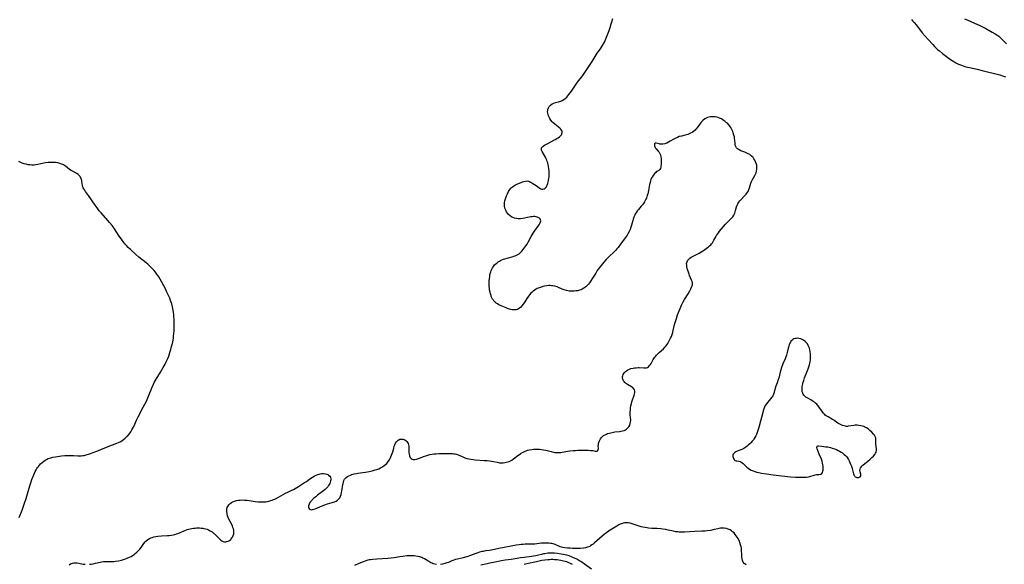
# Model space of a CAD drawing. Units: inches. Extents: x 2088109 to 2093552, y 164557 to 170002.
# Drawn here: x 2090072 to 2090442, y 166634 to 166838 of the extents above; entities that cross this region are included whole.
import ezdxf

# ---------------------------------------------------------------- set-up
doc = ezdxf.new("R2010")
doc.units = ezdxf.units.IN
doc.header["$MEASUREMENT"] = 0
doc.layers.add('c_11_T15S_R19E', color=243, linetype='Continuous')

msp = doc.modelspace()

# ---------------------------------------------------------------- linework, layer by layer
at = {"layer": 'c_11_T15S_R19E'}
for points in [[(2090098.03, 166634.07, 964), (2090098.74, 166634.15, 964), (2090099.45, 166634.27, 964), (2090100.27, 166634.45, 964), (2090102.09, 166634.9, 964), (2090102.72, 166635.03, 964), (2090103.34, 166635.12, 964), (2090103.97, 166635.14, 964), (2090105.7, 166635.11, 964), (2090106.56, 166635.13, 964), (2090107.24, 166635.18, 964), (2090107.85, 166635.25, 964), (2090108.94, 166635.42, 964), (2090110.13, 166635.68, 964), (2090110.82, 166635.87, 964), (2090111.63, 166636.13, 964), (2090112.28, 166636.37, 964), (2090113.08, 166636.72, 964), (2090113.66, 166637.04, 964), (2090114.23, 166637.38, 964), (2090114.83, 166637.79, 964), (2090115.19, 166638.07, 964), (2090115.79, 166638.57, 964), (2090116.35, 166639.1, 964), (2090116.96, 166639.75, 964), (2090117.51, 166640.44, 964), (2090118.51, 166641.9, 964), (2090118.97, 166642.48, 964), (2090119.26, 166642.79, 964), (2090119.95, 166643.36, 964), (2090120.62, 166643.76, 964), (2090121.13, 166643.99, 964), (2090121.66, 166644.18, 964), (2090122.29, 166644.35, 964), (2090122.93, 166644.49, 964), (2090123.75, 166644.61, 964), (2090125.12, 166644.73, 964), (2090127.32, 166644.86, 964), (2090127.99, 166644.92, 964), (2090128.92, 166645.03, 964), (2090129.54, 166645.15, 964), (2090130.16, 166645.29, 964), (2090130.72, 166645.47, 964), (2090131.27, 166645.67, 964), (2090133.6, 166646.68, 964), (2090134.71, 166647.08, 964), (2090135.21, 166647.23, 964), (2090135.88, 166647.4, 964), (2090136.56, 166647.54, 964), (2090137.17, 166647.63, 964), (2090137.79, 166647.68, 964), (2090138.27, 166647.71, 964), (2090138.86, 166647.72, 964), (2090139.44, 166647.7, 964), (2090140.04, 166647.66, 964), (2090140.62, 166647.59, 964), (2090141.07, 166647.52, 964), (2090141.65, 166647.38, 964), (2090142.22, 166647.21, 964), (2090142.81, 166646.98, 964), (2090143.36, 166646.69, 964), (2090144.08, 166646.23, 964), (2090144.74, 166645.69, 964), (2090144.97, 166645.47, 964), (2090146.37, 166644.09, 964), (2090147.02, 166643.48, 964), (2090147.41, 166643.16, 964), (2090147.82, 166642.89, 964), (2090148.28, 166642.68, 964), (2090148.76, 166642.57, 964), (2090149.23, 166642.57, 964), (2090149.7, 166642.66, 964), (2090150.17, 166642.82, 964), (2090150.61, 166643.06, 964), (2090151.09, 166643.42, 964), (2090151.32, 166643.64, 964), (2090151.56, 166643.95, 964), (2090151.77, 166644.27, 964), (2090152.06, 166644.9, 964), (2090152.22, 166645.48, 964), (2090152.28, 166646.08, 964), (2090152.24, 166646.71, 964), (2090152.11, 166647.35, 964), (2090151.94, 166647.9, 964), (2090151.74, 166648.4, 964), (2090151.35, 166649.24, 964), (2090150.44, 166651.02, 964), (2090150.16, 166651.66, 964), (2090149.92, 166652.31, 964), (2090149.74, 166652.99, 964), (2090149.62, 166653.85, 964), (2090149.67, 166654.81, 964), (2090149.82, 166655.38, 964), (2090150.01, 166655.79, 964), (2090150.38, 166656.36, 964), (2090150.86, 166656.87, 964), (2090151.42, 166657.29, 964), (2090151.9, 166657.56, 964), (2090152.56, 166657.82, 964), (2090153.26, 166658.01, 964), (2090154, 166658.14, 964), (2090154.7, 166658.2, 964), (2090155.49, 166658.21, 964), (2090156.3, 166658.18, 964), (2090157.24, 166658.09, 964), (2090160.35, 166657.64, 964), (2090161.31, 166657.55, 964), (2090162.47, 166657.49, 964), (2090163.33, 166657.5, 964), (2090164.31, 166657.57, 964), (2090164.86, 166657.65, 964), (2090165.41, 166657.76, 964), (2090166.17, 166657.96, 964), (2090166.69, 166658.14, 964), (2090167.22, 166658.36, 964), (2090167.91, 166658.68, 964), (2090169.03, 166659.25, 964), (2090171.74, 166660.76, 964), (2090172.51, 166661.15, 964), (2090173.8, 166661.77, 964), (2090174.63, 166662.19, 964), (2090176.54, 166663.33, 964), (2090178.79, 166664.73, 964), (2090179.51, 166665.2, 964), (2090180.22, 166665.68, 964), (2090181.24, 166666.43, 964), (2090181.76, 166666.78, 964), (2090182.01, 166666.94, 964), (2090182.6, 166667.27, 964), (2090183.2, 166667.56, 964), (2090183.81, 166667.8, 964), (2090184.28, 166667.94, 964), (2090184.75, 166668.05, 964), (2090185.36, 166668.13, 964), (2090185.96, 166668.14, 964), (2090186.64, 166668.07, 964), (2090187.16, 166667.93, 964), (2090187.54, 166667.78, 964), (2090187.88, 166667.58, 964), (2090188.29, 166667.19, 964), (2090188.57, 166666.72, 964), (2090188.69, 166666.08, 964), (2090188.69, 166665.72, 964), (2090188.64, 166665.36, 964), (2090188.51, 166664.9, 964), (2090188.34, 166664.44, 964), (2090188.13, 166664.03, 964), (2090187.88, 166663.62, 964), (2090187.53, 166663.16, 964), (2090187.13, 166662.71, 964), (2090186.58, 166662.19, 964), (2090186.07, 166661.77, 964), (2090183.73, 166660.02, 964), (2090183.01, 166659.45, 964), (2090182.33, 166658.87, 964), (2090181.75, 166658.31, 964), (2090181.51, 166658.05, 964), (2090181.27, 166657.77, 964), (2090180.87, 166657.21, 964), (2090180.52, 166656.59, 964), (2090180.32, 166656.02, 964), (2090180.28, 166655.52, 964), (2090180.43, 166655.1, 964), (2090180.73, 166654.78, 964), (2090181.05, 166654.63, 964), (2090181.44, 166654.57, 964), (2090181.84, 166654.61, 964), (2090182.28, 166654.73, 964), (2090182.76, 166654.91, 964), (2090184.53, 166655.68, 964), (2090186.05, 166656.27, 964), (2090187.4, 166656.71, 964), (2090189.19, 166657.22, 964), (2090189.62, 166657.37, 964), (2090190.03, 166657.53, 964), (2090190.66, 166657.83, 964), (2090191.17, 166658.15, 964), (2090191.63, 166658.52, 964), (2090192.05, 166659.02, 964), (2090192.39, 166659.65, 964), (2090192.6, 166660.3, 964), (2090192.76, 166660.98, 964), (2090192.87, 166661.56, 964), (2090193.21, 166663.97, 964), (2090193.28, 166664.35, 964), (2090193.42, 166664.93, 964), (2090193.6, 166665.48, 964), (2090193.84, 166665.97, 964), (2090194.03, 166666.26, 964), (2090194.41, 166666.66, 964), (2090194.95, 166667.05, 964), (2090195.47, 166667.33, 964), (2090196.03, 166667.56, 964), (2090196.6, 166667.75, 964), (2090197.04, 166667.88, 964), (2090197.49, 166667.98, 964), (2090198.3, 166668.14, 964), (2090198.84, 166668.23, 964), (2090201.72, 166668.62, 964), (2090203.04, 166668.86, 964), (2090204.22, 166669.13, 964), (2090205.39, 166669.47, 964), (2090205.97, 166669.67, 964), (2090206.67, 166669.93, 964), (2090207.34, 166670.23, 964), (2090208.09, 166670.64, 964), (2090208.76, 166671.1, 964), (2090209.25, 166671.51, 964), (2090209.71, 166671.96, 964), (2090210.25, 166672.6, 964), (2090210.72, 166673.3, 964), (2090210.96, 166673.72, 964), (2090211.28, 166674.36, 964), (2090211.55, 166675.02, 964), (2090211.78, 166675.7, 964), (2090211.97, 166676.32, 964), (2090212.34, 166677.68, 964), (2090212.55, 166678.37, 964), (2090212.77, 166678.95, 964), (2090213.02, 166679.48, 964), (2090213.41, 166680.08, 964), (2090214, 166680.68, 964), (2090214.62, 166681.01, 964), (2090214.94, 166681.08, 964), (2090215.38, 166681.09, 964), (2090215.83, 166681.01, 964), (2090216.26, 166680.85, 964), (2090216.81, 166680.54, 964), (2090217.19, 166680.21, 964), (2090217.5, 166679.82, 964), (2090217.71, 166679.4, 964), (2090217.86, 166678.94, 964), (2090217.94, 166678.47, 964), (2090217.98, 166677.99, 964), (2090217.99, 166676.2, 964), (2090218.07, 166675.47, 964), (2090218.24, 166674.79, 964), (2090218.54, 166674.17, 964), (2090218.87, 166673.81, 964), (2090219.22, 166673.57, 964), (2090219.61, 166673.42, 964), (2090219.94, 166673.37, 964), (2090220.29, 166673.37, 964), (2090220.82, 166673.48, 964), (2090221.2, 166673.6, 964), (2090222.95, 166674.31, 964), (2090223.5, 166674.52, 964), (2090224.41, 166674.83, 964), (2090225.16, 166675.05, 964), (2090225.93, 166675.24, 964), (2090226.74, 166675.39, 964), (2090227.47, 166675.49, 964), (2090228.21, 166675.56, 964), (2090229.31, 166675.62, 964), (2090230.79, 166675.65, 964), (2090233.72, 166675.65, 964), (2090234.41, 166675.64, 964), (2090234.91, 166675.59, 964), (2090235.35, 166675.51, 964), (2090235.9, 166675.37, 964), (2090236.56, 166675.12, 964), (2090237.97, 166674.49, 964), (2090238.75, 166674.16, 964), (2090239.06, 166674.05, 964), (2090239.77, 166673.84, 964), (2090240.5, 166673.66, 964), (2090241.25, 166673.51, 964), (2090242.22, 166673.38, 964), (2090242.92, 166673.31, 964), (2090246.31, 166673.09, 964), (2090247.36, 166673, 964), (2090248.27, 166672.9, 964), (2090249.01, 166672.8, 964), (2090249.75, 166672.68, 964), (2090251.22, 166672.36, 964), (2090252.04, 166672.21, 964), (2090252.72, 166672.14, 964), (2090253.39, 166672.15, 964), (2090254.01, 166672.22, 964), (2090254.61, 166672.35, 964), (2090255.13, 166672.5, 964), (2090255.64, 166672.69, 964), (2090256.14, 166672.91, 964), (2090256.64, 166673.18, 964), (2090257.28, 166673.6, 964), (2090257.79, 166673.98, 964), (2090258.94, 166674.89, 964), (2090259.89, 166675.57, 964), (2090260.19, 166675.77, 964), (2090260.91, 166676.19, 964), (2090261.66, 166676.54, 964), (2090262.12, 166676.72, 964), (2090262.58, 166676.86, 964), (2090263.16, 166677.01, 964), (2090264.14, 166677.18, 964), (2090264.77, 166677.25, 964), (2090265.42, 166677.29, 964), (2090266.05, 166677.3, 964), (2090267.03, 166677.26, 964), (2090267.83, 166677.18, 964), (2090268.63, 166677.07, 964), (2090269.41, 166676.91, 964), (2090271.47, 166676.37, 964), (2090272.27, 166676.18, 964), (2090272.88, 166676.07, 964), (2090273.49, 166676, 964), (2090274.36, 166675.99, 964), (2090275.12, 166676.06, 964), (2090275.61, 166676.14, 964), (2090277.65, 166676.54, 964), (2090278.52, 166676.67, 964), (2090279.67, 166676.78, 964), (2090280.54, 166676.83, 964), (2090281.42, 166676.85, 964), (2090284.23, 166676.86, 964), (2090285.39, 166676.86, 964), (2090286.18, 166676.84, 964), (2090286.69, 166676.8, 964), (2090287.16, 166676.73, 964), (2090288.02, 166676.54, 964), (2090288.41, 166676.49, 964), (2090288.74, 166676.55, 964), (2090289.03, 166676.82, 964), (2090289.16, 166677.19, 964), (2090289.18, 166677.5, 964), (2090289.15, 166678.52, 964), (2090289.18, 166678.92, 964), (2090289.25, 166679.35, 964), (2090289.34, 166679.73, 964), (2090289.48, 166680.22, 964), (2090289.68, 166680.71, 964), (2090289.93, 166681.18, 964), (2090290.23, 166681.59, 964), (2090290.59, 166681.96, 964), (2090291.12, 166682.36, 964), (2090291.72, 166682.71, 964), (2090292.18, 166682.93, 964), (2090292.66, 166683.12, 964), (2090293.24, 166683.31, 964), (2090293.83, 166683.46, 964), (2090294.88, 166683.68, 964), (2090295.42, 166683.76, 964), (2090297.07, 166683.94, 964), (2090297.66, 166684.02, 964), (2090298.24, 166684.13, 964), (2090298.81, 166684.31, 964), (2090299.35, 166684.56, 964), (2090299.79, 166684.84, 964), (2090300.18, 166685.16, 964), (2090300.58, 166685.63, 964), (2090300.97, 166686.33, 964), (2090301.17, 166686.95, 964), (2090301.29, 166687.6, 964), (2090301.33, 166688.08, 964), (2090301.33, 166688.46, 964), (2090301.29, 166689.08, 964), (2090301.17, 166690.32, 964), (2090301.15, 166691.22, 964), (2090301.2, 166692.09, 964), (2090301.29, 166692.83, 964), (2090301.43, 166693.56, 964), (2090301.62, 166694.36, 964), (2090301.8, 166695.03, 964), (2090302.61, 166697.54, 964), (2090302.75, 166698.07, 964), (2090302.83, 166698.55, 964), (2090302.85, 166699.01, 964), (2090302.74, 166699.55, 964), (2090302.43, 166700.05, 964), (2090302.07, 166700.4, 964), (2090301.62, 166700.71, 964), (2090300.09, 166701.59, 964), (2090299.74, 166701.82, 964), (2090299.4, 166702.07, 964), (2090299.09, 166702.35, 964), (2090298.81, 166702.66, 964), (2090298.58, 166702.99, 964), (2090298.33, 166703.59, 964), (2090298.26, 166703.98, 964), (2090298.26, 166704.37, 964), (2090298.33, 166704.82, 964), (2090298.48, 166705.25, 964), (2090298.71, 166705.69, 964), (2090298.98, 166706.04, 964), (2090299.38, 166706.43, 964), (2090299.72, 166706.68, 964), (2090300.29, 166707.03, 964), (2090300.84, 166707.29, 964), (2090301.43, 166707.51, 964), (2090302.19, 166707.71, 964), (2090302.77, 166707.81, 964), (2090303.35, 166707.87, 964), (2090304.07, 166707.9, 964), (2090304.55, 166707.9, 964), (2090306.23, 166707.79, 964), (2090306.71, 166707.78, 964), (2090307.16, 166707.84, 964), (2090307.57, 166707.99, 964), (2090307.95, 166708.24, 964), (2090308.31, 166708.56, 964), (2090308.66, 166708.98, 964), (2090308.98, 166709.45, 964), (2090309.82, 166710.91, 964), (2090310.29, 166711.64, 964), (2090310.63, 166712.08, 964), (2090310.99, 166712.5, 964), (2090311.49, 166713.01, 964), (2090312.02, 166713.51, 964), (2090313.62, 166714.96, 964), (2090314.2, 166715.56, 964), (2090314.58, 166716.02, 964), (2090314.93, 166716.5, 964), (2090315.24, 166716.97, 964), (2090315.52, 166717.45, 964), (2090315.91, 166718.16, 964), (2090316.28, 166718.9, 964), (2090316.61, 166719.62, 964), (2090316.9, 166720.36, 964), (2090317.18, 166721.24, 964), (2090317.31, 166721.76, 964), (2090317.82, 166724.09, 964), (2090318.01, 166724.84, 964), (2090318.23, 166725.61, 964), (2090318.47, 166726.38, 964), (2090318.93, 166727.7, 964), (2090319.49, 166729.19, 964), (2090319.86, 166730.13, 964), (2090320.39, 166731.34, 964), (2090320.74, 166732.07, 964), (2090320.99, 166732.55, 964), (2090321.51, 166733.46, 964), (2090322.85, 166735.61, 964), (2090323.5, 166736.73, 964), (2090323.89, 166737.48, 964), (2090324.18, 166738.06, 964), (2090324.39, 166738.63, 964), (2090324.47, 166739, 964), (2090324.5, 166739.29, 964), (2090324.49, 166739.58, 964), (2090324.38, 166740.22, 964), (2090324.2, 166740.73, 964), (2090323.45, 166742.44, 964), (2090323.23, 166742.96, 964), (2090322.97, 166743.66, 964), (2090322.74, 166744.37, 964), (2090322.56, 166745.08, 964), (2090322.41, 166745.77, 964), (2090322.34, 166746.36, 964), (2090322.33, 166746.93, 964), (2090322.47, 166747.63, 964), (2090322.77, 166748.21, 964), (2090323.15, 166748.64, 964), (2090323.56, 166748.97, 964), (2090324.02, 166749.28, 964), (2090324.78, 166749.7, 964), (2090326.25, 166750.46, 964), (2090327.06, 166750.9, 964), (2090328.03, 166751.49, 964), (2090328.99, 166752.13, 964), (2090329.79, 166752.69, 964), (2090330.38, 166753.13, 964), (2090330.95, 166753.58, 964), (2090331.38, 166753.98, 964), (2090331.71, 166754.32, 964), (2090332.01, 166754.7, 964), (2090332.32, 166755.17, 964), (2090332.59, 166755.67, 964), (2090333.27, 166757, 964), (2090333.56, 166757.5, 964), (2090333.87, 166757.99, 964), (2090334.26, 166758.53, 964), (2090334.67, 166759.05, 964), (2090336.95, 166761.74, 964), (2090337.53, 166762.38, 964), (2090337.93, 166762.78, 964), (2090338.98, 166763.71, 964), (2090339.46, 166764.2, 964), (2090339.65, 166764.44, 964), (2090340.08, 166765.11, 964), (2090340.42, 166765.85, 964), (2090340.6, 166766.34, 964), (2090340.74, 166766.82, 964), (2090341.11, 166768.18, 964), (2090341.34, 166768.85, 964), (2090341.59, 166769.41, 964), (2090341.91, 166769.95, 964), (2090342.28, 166770.46, 964), (2090342.56, 166770.79, 964), (2090344.3, 166772.55, 964), (2090344.66, 166772.97, 964), (2090344.99, 166773.4, 964), (2090345.39, 166774.04, 964), (2090345.71, 166774.71, 964), (2090345.95, 166775.34, 964), (2090346.41, 166777.11, 964), (2090346.65, 166777.77, 964), (2090346.9, 166778.28, 964), (2090347.89, 166779.93, 964), (2090348.15, 166780.43, 964), (2090348.38, 166780.95, 964), (2090348.59, 166781.61, 964), (2090348.71, 166782.36, 964), (2090348.72, 166783.13, 964), (2090348.63, 166783.89, 964), (2090348.48, 166784.51, 964), (2090348.23, 166785.16, 964), (2090347.92, 166785.78, 964), (2090347.61, 166786.26, 964), (2090347.26, 166786.71, 964), (2090346.74, 166787.25, 964), (2090346.39, 166787.55, 964), (2090346.01, 166787.82, 964), (2090345.49, 166788.13, 964), (2090344.94, 166788.4, 964), (2090344.15, 166788.73, 964), (2090342.68, 166789.29, 964), (2090342.09, 166789.57, 964), (2090341.76, 166789.76, 964), (2090341.47, 166789.97, 964), (2090341.08, 166790.35, 964), (2090340.79, 166790.82, 964), (2090340.61, 166791.36, 964), (2090340.53, 166791.89, 964), (2090340.41, 166793.43, 964), (2090340.36, 166793.84, 964), (2090340.25, 166794.46, 964), (2090340.11, 166795.1, 964), (2090339.86, 166795.96, 964), (2090339.66, 166796.54, 964), (2090339.33, 166797.3, 964), (2090338.92, 166798.02, 964), (2090338.56, 166798.53, 964), (2090338.16, 166799.02, 964), (2090337.62, 166799.57, 964), (2090337.23, 166799.92, 964), (2090336.66, 166800.39, 964), (2090336.06, 166800.81, 964), (2090335.38, 166801.2, 964), (2090334.67, 166801.52, 964), (2090334.17, 166801.7, 964), (2090333.69, 166801.84, 964), (2090333.09, 166801.96, 964), (2090332.48, 166802.03, 964), (2090331.88, 166802.04, 964), (2090331.59, 166802.03, 964), (2090331.3, 166802, 964), (2090330.72, 166801.89, 964), (2090330.16, 166801.72, 964), (2090329.63, 166801.49, 964), (2090329.15, 166801.21, 964), (2090328.4, 166800.59, 964), (2090327.81, 166799.96, 964), (2090327.45, 166799.54, 964), (2090327.11, 166799.1, 964), (2090326.12, 166797.72, 964), (2090325.84, 166797.36, 964), (2090325.52, 166797.02, 964), (2090324.93, 166796.52, 964), (2090324.41, 166796.17, 964), (2090323.84, 166795.87, 964), (2090323.24, 166795.6, 964), (2090322.77, 166795.42, 964), (2090322.28, 166795.27, 964), (2090321.74, 166795.12, 964), (2090320.37, 166794.8, 964), (2090319.58, 166794.57, 964), (2090318.88, 166794.31, 964), (2090318.21, 166793.99, 964), (2090317.5, 166793.6, 964), (2090316.2, 166792.83, 964), (2090315.52, 166792.46, 964), (2090314.83, 166792.14, 964), (2090314.08, 166791.89, 964), (2090313.34, 166791.76, 964), (2090312.64, 166791.76, 964), (2090312.28, 166791.8, 964), (2090311.95, 166791.87, 964), (2090310.89, 166792.14, 964), (2090310.51, 166792.12, 964), (2090310.28, 166791.89, 964), (2090310.23, 166791.53, 964), (2090310.28, 166791.08, 964), (2090310.37, 166790.8, 964), (2090310.5, 166790.53, 964), (2090310.69, 166790.23, 964), (2090310.88, 166789.98, 964), (2090311.67, 166789.1, 964), (2090311.99, 166788.7, 964), (2090312.26, 166788.22, 964), (2090312.47, 166787.69, 964), (2090312.66, 166787.02, 964), (2090312.78, 166786.26, 964), (2090312.81, 166785.61, 964), (2090312.81, 166784.96, 964), (2090312.79, 166784.56, 964), (2090312.67, 166783.14, 964), (2090312.53, 166782.58, 964), (2090312.29, 166782.21, 964), (2090311.85, 166781.9, 964), (2090311.41, 166781.65, 964), (2090311.07, 166781.43, 964), (2090310.71, 166781.15, 964), (2090310.37, 166780.83, 964), (2090310.11, 166780.54, 964), (2090309.71, 166780.01, 964), (2090309.35, 166779.41, 964), (2090309.17, 166779.05, 964), (2090308.94, 166778.52, 964), (2090308.74, 166777.96, 964), (2090308.58, 166777.34, 964), (2090308.43, 166776.62, 964), (2090308.05, 166774.38, 964), (2090307.92, 166773.72, 964), (2090307.76, 166773.07, 964), (2090307.56, 166772.42, 964), (2090307.39, 166771.93, 964), (2090307.2, 166771.49, 964), (2090307, 166771.06, 964), (2090306.74, 166770.56, 964), (2090306.45, 166770.07, 964), (2090306.11, 166769.54, 964), (2090305.69, 166768.98, 964), (2090305.26, 166768.44, 964), (2090304.2, 166767.22, 964), (2090303.86, 166766.8, 964), (2090303.5, 166766.29, 964), (2090303.18, 166765.76, 964), (2090302.82, 166765.05, 964), (2090302.54, 166764.36, 964), (2090302.3, 166763.65, 964), (2090302.13, 166763.08, 964), (2090301.63, 166761.31, 964), (2090301.42, 166760.66, 964), (2090301.06, 166759.71, 964), (2090300.7, 166758.91, 964), (2090300.28, 166758.14, 964), (2090299.95, 166757.62, 964), (2090299.6, 166757.12, 964), (2090297.52, 166754.19, 964), (2090296.58, 166752.97, 964), (2090296.14, 166752.45, 964), (2090295.68, 166751.93, 964), (2090295.15, 166751.37, 964), (2090293.12, 166749.42, 964), (2090292.15, 166748.43, 964), (2090291.24, 166747.44, 964), (2090290.73, 166746.84, 964), (2090289.68, 166745.59, 964), (2090289.12, 166744.83, 964), (2090288.75, 166744.29, 964), (2090288.17, 166743.36, 964), (2090286.99, 166741.42, 964), (2090286.31, 166740.41, 964), (2090285.79, 166739.71, 964), (2090285.42, 166739.25, 964), (2090284.93, 166738.71, 964), (2090284.41, 166738.21, 964), (2090283.75, 166737.69, 964), (2090283.04, 166737.28, 964), (2090282.72, 166737.14, 964), (2090282.08, 166736.92, 964), (2090281.43, 166736.76, 964), (2090280.75, 166736.65, 964), (2090280.13, 166736.59, 964), (2090279.41, 166736.56, 964), (2090278.69, 166736.57, 964), (2090278.22, 166736.62, 964), (2090277.74, 166736.69, 964), (2090277.17, 166736.81, 964), (2090276.36, 166737.07, 964), (2090275.56, 166737.38, 964), (2090274.2, 166737.96, 964), (2090273.7, 166738.15, 964), (2090272.89, 166738.4, 964), (2090272.07, 166738.57, 964), (2090271.54, 166738.64, 964), (2090271.08, 166738.67, 964), (2090270.61, 166738.66, 964), (2090269.8, 166738.58, 964), (2090268.99, 166738.43, 964), (2090268.34, 166738.28, 964), (2090267.39, 166738.01, 964), (2090266.59, 166737.73, 964), (2090266.18, 166737.55, 964), (2090265.77, 166737.34, 964), (2090265.25, 166737, 964), (2090264.75, 166736.62, 964), (2090264.29, 166736.22, 964), (2090263.86, 166735.78, 964), (2090263.34, 166735.19, 964), (2090262.98, 166734.73, 964), (2090262.36, 166733.86, 964), (2090261.55, 166732.62, 964), (2090260.9, 166731.68, 964), (2090260.47, 166731.13, 964), (2090260.03, 166730.63, 964), (2090259.6, 166730.24, 964), (2090259.22, 166729.97, 964), (2090258.81, 166729.76, 964), (2090258.35, 166729.62, 964), (2090257.86, 166729.55, 964), (2090257.24, 166729.55, 964), (2090256.78, 166729.59, 964), (2090256.32, 166729.68, 964), (2090255.78, 166729.82, 964), (2090255.06, 166730.06, 964), (2090254.51, 166730.27, 964), (2090253.24, 166730.81, 964), (2090252.7, 166731.05, 964), (2090251.82, 166731.48, 964), (2090251.29, 166731.78, 964), (2090250.79, 166732.12, 964), (2090250.42, 166732.43, 964), (2090250.08, 166732.76, 964), (2090249.76, 166733.14, 964), (2090249.48, 166733.54, 964), (2090249.2, 166734.07, 964), (2090248.96, 166734.63, 964), (2090248.86, 166734.92, 964), (2090248.68, 166735.52, 964), (2090248.52, 166736.15, 964), (2090248.34, 166737.06, 964), (2090248.25, 166737.68, 964), (2090248.19, 166738.3, 964), (2090248.14, 166739.14, 964), (2090248.14, 166739.84, 964), (2090248.17, 166740.55, 964), (2090248.24, 166741.26, 964), (2090248.36, 166742.1, 964), (2090248.46, 166742.64, 964), (2090248.59, 166743.18, 964), (2090248.77, 166743.79, 964), (2090248.96, 166744.34, 964), (2090249.19, 166744.87, 964), (2090249.45, 166745.37, 964), (2090249.75, 166745.83, 964), (2090250.22, 166746.42, 964), (2090250.76, 166746.95, 964), (2090251.12, 166747.25, 964), (2090251.56, 166747.57, 964), (2090252.02, 166747.85, 964), (2090252.46, 166748.09, 964), (2090252.91, 166748.31, 964), (2090253.52, 166748.57, 964), (2090254, 166748.73, 964), (2090254.94, 166749.01, 964), (2090256.84, 166749.5, 964), (2090257.38, 166749.66, 964), (2090257.92, 166749.85, 964), (2090258.43, 166750.06, 964), (2090258.92, 166750.31, 964), (2090259.38, 166750.6, 964), (2090259.81, 166750.94, 964), (2090260.46, 166751.57, 964), (2090260.86, 166752.04, 964), (2090261.24, 166752.53, 964), (2090261.62, 166753.07, 964), (2090261.99, 166753.62, 964), (2090262.39, 166754.27, 964), (2090262.83, 166755.03, 964), (2090263.95, 166757.09, 964), (2090264.67, 166758.33, 964), (2090265.41, 166759.43, 964), (2090266.59, 166761.03, 964), (2090266.91, 166761.49, 964), (2090267.24, 166762.03, 964), (2090267.46, 166762.54, 964), (2090267.54, 166762.94, 964), (2090267.5, 166763.36, 964), (2090267.31, 166763.71, 964), (2090267.02, 166764.01, 964), (2090266.63, 166764.24, 964), (2090266.24, 166764.39, 964), (2090265.8, 166764.49, 964), (2090265.33, 166764.55, 964), (2090264.84, 166764.55, 964), (2090264.32, 166764.52, 964), (2090263.86, 166764.47, 964), (2090263.24, 166764.37, 964), (2090260.83, 166763.88, 964), (2090259.98, 166763.76, 964), (2090259.66, 166763.73, 964), (2090259.09, 166763.73, 964), (2090258.47, 166763.8, 964), (2090257.72, 166763.97, 964), (2090257.01, 166764.24, 964), (2090256.7, 166764.39, 964), (2090256.05, 166764.82, 964), (2090255.47, 166765.34, 964), (2090255.06, 166765.84, 964), (2090254.7, 166766.38, 964), (2090254.4, 166766.96, 964), (2090254.1, 166767.72, 964), (2090253.92, 166768.51, 964), (2090253.88, 166768.84, 964), (2090253.87, 166769.27, 964), (2090253.91, 166769.74, 964), (2090254.06, 166770.51, 964), (2090254.3, 166771.29, 964), (2090254.71, 166772.32, 964), (2090255.08, 166773.17, 964), (2090255.47, 166773.97, 964), (2090255.69, 166774.37, 964), (2090255.94, 166774.75, 964), (2090256.28, 166775.19, 964), (2090256.58, 166775.5, 964), (2090256.9, 166775.78, 964), (2090257.38, 166776.12, 964), (2090258.06, 166776.48, 964), (2090258.62, 166776.73, 964), (2090260.15, 166777.35, 964), (2090260.7, 166777.57, 964), (2090261.24, 166777.75, 964), (2090261.78, 166777.89, 964), (2090262.4, 166777.93, 964), (2090263.08, 166777.8, 964), (2090263.44, 166777.67, 964), (2090263.79, 166777.5, 964), (2090264.2, 166777.26, 964), (2090264.61, 166777, 964), (2090265.78, 166776.18, 964), (2090266.8, 166775.44, 964), (2090267.17, 166775.2, 964), (2090267.53, 166775, 964), (2090267.96, 166774.86, 964), (2090268.38, 166774.83, 964), (2090268.78, 166774.94, 964), (2090269.14, 166775.18, 964), (2090269.42, 166775.45, 964), (2090269.66, 166775.78, 964), (2090269.88, 166776.16, 964), (2090270.06, 166776.58, 964), (2090270.22, 166777.01, 964), (2090270.35, 166777.48, 964), (2090270.5, 166778.18, 964), (2090270.58, 166778.83, 964), (2090270.64, 166779.58, 964), (2090270.67, 166780.36, 964), (2090270.67, 166781.03, 964), (2090270.65, 166781.66, 964), (2090270.59, 166782.55, 964), (2090270.47, 166783.44, 964), (2090270.37, 166783.96, 964), (2090270.17, 166784.73, 964), (2090270, 166785.23, 964), (2090269.82, 166785.73, 964), (2090269.57, 166786.29, 964), (2090269.31, 166786.83, 964), (2090268.91, 166787.55, 964), (2090268.03, 166788.97, 964), (2090267.8, 166789.5, 964), (2090267.76, 166790, 964), (2090267.87, 166790.32, 964), (2090268.1, 166790.64, 964), (2090268.42, 166790.94, 964), (2090268.96, 166791.34, 964), (2090269.44, 166791.64, 964), (2090269.97, 166791.93, 964), (2090272.93, 166793.49, 964), (2090273.62, 166793.88, 964), (2090274.06, 166794.15, 964), (2090274.59, 166794.54, 964), (2090275.04, 166794.94, 964), (2090275.29, 166795.23, 964), (2090275.48, 166795.52, 964), (2090275.63, 166796.11, 964), (2090275.53, 166796.6, 964), (2090275.32, 166796.96, 964), (2090275.03, 166797.32, 964), (2090274.65, 166797.7, 964), (2090272.87, 166799.21, 964), (2090272.1, 166799.91, 964), (2090271.85, 166800.16, 964), (2090271.33, 166800.76, 964), (2090270.89, 166801.4, 964), (2090270.64, 166801.88, 964), (2090270.43, 166802.37, 964), (2090270.28, 166802.85, 964), (2090270.18, 166803.33, 964), (2090270.13, 166803.94, 964), (2090270.14, 166804.38, 964), (2090270.21, 166804.79, 964), (2090270.39, 166805.36, 964), (2090270.68, 166805.87, 964), (2090271.18, 166806.43, 964), (2090271.88, 166806.92, 964), (2090272.49, 166807.17, 964), (2090273.03, 166807.34, 964), (2090274.19, 166807.65, 964), (2090274.64, 166807.78, 964), (2090275.09, 166807.94, 964), (2090275.63, 166808.19, 964), (2090276.15, 166808.5, 964), (2090276.72, 166808.91, 964), (2090277.28, 166809.43, 964), (2090277.71, 166809.89, 964), (2090278.12, 166810.39, 964), (2090279.03, 166811.62, 964), (2090281.4, 166815.03, 964), (2090281.86, 166815.65, 964), (2090282.94, 166817.02, 964), (2090283.32, 166817.52, 964), (2090284.88, 166819.75, 964), (2090285.64, 166820.89, 964), (2090286.81, 166822.81, 964), (2090288.35, 166825.25, 964), (2090288.75, 166825.86, 964), (2090289.94, 166827.5, 964), (2090290.38, 166828.14, 964), (2090290.76, 166828.75, 964), (2090291.11, 166829.37, 964), (2090291.43, 166830.02, 964), (2090291.71, 166830.63, 964), (2090292.49, 166832.57, 964), (2090293.18, 166834.35, 964), (2090293.71, 166835.86, 964), (2090293.92, 166836.54, 964), (2090294.24, 166837.62, 964), (2090294.57, 166838.89, 964)], [(2090406.75, 166838.48, 964), (2090407.3, 166837.93, 964), (2090407.74, 166837.44, 964), (2090408.6, 166836.41, 964), (2090410.82, 166833.58, 964), (2090411.88, 166832.3, 964), (2090413.06, 166830.98, 964), (2090414.79, 166829.13, 964), (2090415.47, 166828.42, 964), (2090416.59, 166827.33, 964), (2090417.27, 166826.73, 964), (2090418.41, 166825.76, 964), (2090419.87, 166824.61, 964), (2090420.9, 166823.86, 964), (2090421.46, 166823.48, 964), (2090422.61, 166822.76, 964), (2090423.46, 166822.3, 964), (2090423.96, 166822.05, 964), (2090424.48, 166821.81, 964), (2090425.51, 166821.39, 964), (2090426.18, 166821.15, 964), (2090426.85, 166820.93, 964), (2090427.76, 166820.68, 964), (2090428.6, 166820.47, 964), (2090431.41, 166819.87, 964), (2090433.37, 166819.42, 964), (2090439.9, 166817.71, 964), (2090441.37, 166817.28, 964), (2090442.09, 166817.03, 964)], [(2090426.62, 166838.82, 962), (2090427.72, 166838.39, 962), (2090429.09, 166837.8, 962), (2090430.44, 166837.2, 962), (2090432.21, 166836.39, 962), (2090433.4, 166835.82, 962), (2090434.74, 166835.12, 962), (2090437.05, 166833.83, 962), (2090438.19, 166833.14, 962), (2090439.15, 166832.49, 962), (2090439.51, 166832.22, 962), (2090440.06, 166831.77, 962), (2090440.58, 166831.28, 962), (2090442.49, 166829.35, 962)], [(2090071.68, 166651.61, 962), (2090072.74, 166654.45, 962), (2090073.67, 166657.03, 962), (2090074.28, 166658.79, 962), (2090074.85, 166660.58, 962), (2090075.67, 166663.47, 962), (2090076.04, 166664.71, 962), (2090076.45, 166665.89, 962), (2090076.8, 166666.8, 962), (2090077.39, 166668.24, 962), (2090077.73, 166668.96, 962), (2090078, 166669.5, 962), (2090078.3, 166670.01, 962), (2090078.57, 166670.43, 962), (2090078.87, 166670.84, 962), (2090079.24, 166671.3, 962), (2090079.63, 166671.72, 962), (2090080.25, 166672.3, 962), (2090080.95, 166672.84, 962), (2090081.42, 166673.15, 962), (2090081.92, 166673.43, 962), (2090082.56, 166673.72, 962), (2090083.06, 166673.9, 962), (2090083.57, 166674.06, 962), (2090084.25, 166674.23, 962), (2090085.36, 166674.45, 962), (2090086.05, 166674.55, 962), (2090087.6, 166674.74, 962), (2090088.81, 166674.86, 962), (2090089.83, 166674.92, 962), (2090090.81, 166674.93, 962), (2090091.28, 166674.92, 962), (2090092.01, 166674.87, 962), (2090093.64, 166674.75, 962), (2090094.4, 166674.74, 962), (2090094.96, 166674.78, 962), (2090095.52, 166674.86, 962), (2090096.1, 166674.97, 962), (2090096.8, 166675.16, 962), (2090098.03, 166675.57, 962), (2090100.88, 166676.58, 962), (2090102.37, 166677.16, 962), (2090105.11, 166678.24, 962), (2090108.34, 166679.49, 962), (2090108.97, 166679.77, 962), (2090109.85, 166680.22, 962), (2090110.36, 166680.52, 962), (2090110.85, 166680.85, 962), (2090111.53, 166681.39, 962), (2090112.15, 166681.98, 962), (2090112.36, 166682.2, 962), (2090113, 166682.96, 962), (2090113.61, 166683.83, 962), (2090114.02, 166684.51, 962), (2090114.39, 166685.21, 962), (2090114.67, 166685.79, 962), (2090115.71, 166688.2, 962), (2090116.31, 166689.45, 962), (2090116.92, 166690.6, 962), (2090117.66, 166691.9, 962), (2090118.29, 166693.04, 962), (2090118.89, 166694.2, 962), (2090119.43, 166695.32, 962), (2090119.98, 166696.53, 962), (2090120.28, 166697.23, 962), (2090121.58, 166700.53, 962), (2090122.12, 166701.74, 962), (2090122.41, 166702.34, 962), (2090122.74, 166702.97, 962), (2090123.1, 166703.58, 962), (2090124.74, 166706.22, 962), (2090125.72, 166707.89, 962), (2090126.47, 166709.23, 962), (2090126.76, 166709.79, 962), (2090127.25, 166710.8, 962), (2090127.47, 166711.3, 962), (2090127.85, 166712.24, 962), (2090128.29, 166713.55, 962), (2090128.62, 166714.64, 962), (2090128.93, 166715.82, 962), (2090129.1, 166716.49, 962), (2090129.34, 166717.59, 962), (2090129.57, 166718.96, 962), (2090129.68, 166719.76, 962), (2090129.76, 166720.57, 962), (2090129.83, 166721.76, 962), (2090129.86, 166722.64, 962), (2090129.88, 166724.17, 962), (2090129.86, 166725.68, 962), (2090129.79, 166727.16, 962), (2090129.74, 166727.79, 962), (2090129.65, 166728.6, 962), (2090129.53, 166729.4, 962), (2090129.39, 166730.12, 962), (2090129.26, 166730.72, 962), (2090128.96, 166731.79, 962), (2090128.74, 166732.45, 962), (2090128.5, 166733.11, 962), (2090128.18, 166733.92, 962), (2090127.84, 166734.73, 962), (2090127.16, 166736.19, 962), (2090126.56, 166737.43, 962), (2090125.96, 166738.6, 962), (2090125.25, 166739.95, 962), (2090124.61, 166741.11, 962), (2090124.12, 166741.92, 962), (2090123.73, 166742.51, 962), (2090123.42, 166742.95, 962), (2090122.89, 166743.65, 962), (2090122.33, 166744.32, 962), (2090121.74, 166744.97, 962), (2090121.29, 166745.43, 962), (2090120.62, 166746.05, 962), (2090119.93, 166746.66, 962), (2090119.32, 166747.18, 962), (2090116.59, 166749.36, 962), (2090115.43, 166750.36, 962), (2090113.41, 166752.17, 962), (2090112.57, 166752.99, 962), (2090111.94, 166753.67, 962), (2090111.38, 166754.31, 962), (2090110.97, 166754.81, 962), (2090110.03, 166756.06, 962), (2090109.2, 166757.25, 962), (2090107.44, 166759.99, 962), (2090106.9, 166760.76, 962), (2090106.55, 166761.23, 962), (2090105.59, 166762.41, 962), (2090104.99, 166763.11, 962), (2090102.45, 166765.95, 962), (2090101.76, 166766.77, 962), (2090100.94, 166767.82, 962), (2090100.15, 166768.91, 962), (2090097.7, 166772.46, 962), (2090096.58, 166774.01, 962), (2090096.26, 166774.48, 962), (2090095.97, 166774.94, 962), (2090095.73, 166775.42, 962), (2090095.62, 166775.74, 962), (2090095.49, 166776.24, 962), (2090095.25, 166777.71, 962), (2090095.16, 166778.15, 962), (2090095.02, 166778.6, 962), (2090094.84, 166779.02, 962), (2090094.55, 166779.56, 962), (2090094.18, 166780.04, 962), (2090093.86, 166780.36, 962), (2090093.28, 166780.77, 962), (2090091.68, 166781.6, 962), (2090091.15, 166781.91, 962), (2090090.56, 166782.3, 962), (2090089.01, 166783.47, 962), (2090088.63, 166783.73, 962), (2090088.31, 166783.93, 962), (2090088.02, 166784.08, 962), (2090087.56, 166784.28, 962), (2090086.91, 166784.51, 962), (2090086.22, 166784.69, 962), (2090085.35, 166784.84, 962), (2090084.82, 166784.89, 962), (2090084.29, 166784.92, 962), (2090083.46, 166784.91, 962), (2090082.98, 166784.88, 962), (2090082.49, 166784.84, 962), (2090081.59, 166784.72, 962), (2090080.92, 166784.59, 962), (2090078.63, 166784.11, 962), (2090077.95, 166783.99, 962), (2090077.27, 166783.91, 962), (2090076.41, 166783.89, 962), (2090075.72, 166783.94, 962), (2090075, 166784.04, 962), (2090074.29, 166784.2, 962), (2090073.58, 166784.4, 962), (2090072.82, 166784.67, 962), (2090071.59, 166785.18, 962)], [(2090344.64, 166633.84, 964), (2090344.17, 166634.19, 964), (2090343.97, 166634.39, 964), (2090343.6, 166634.87, 964), (2090343.33, 166635.5, 964), (2090343.18, 166636.12, 964), (2090343.1, 166636.79, 964), (2090343.05, 166637.66, 964), (2090342.98, 166639.33, 964), (2090342.89, 166640.09, 964), (2090342.8, 166640.59, 964), (2090342.58, 166641.44, 964), (2090342.3, 166642.28, 964), (2090342.12, 166642.72, 964), (2090341.94, 166643.15, 964), (2090341.65, 166643.74, 964), (2090341.34, 166644.31, 964), (2090340.99, 166644.82, 964), (2090340.61, 166645.31, 964), (2090340.12, 166645.84, 964), (2090339.6, 166646.32, 964), (2090339.12, 166646.68, 964), (2090338.62, 166647, 964), (2090337.97, 166647.31, 964), (2090337.3, 166647.52, 964), (2090336.46, 166647.64, 964), (2090336.01, 166647.65, 964), (2090335.56, 166647.63, 964), (2090335.05, 166647.58, 964), (2090334.55, 166647.49, 964), (2090334.02, 166647.39, 964), (2090332.65, 166647.08, 964), (2090331.26, 166646.79, 964), (2090330.04, 166646.6, 964), (2090329.3, 166646.52, 964), (2090328.05, 166646.45, 964), (2090325.44, 166646.4, 964), (2090321.56, 166646.16, 964), (2090320.72, 166646.14, 964), (2090319.88, 166646.15, 964), (2090319.47, 166646.17, 964), (2090319.05, 166646.21, 964), (2090318.24, 166646.32, 964), (2090317.44, 166646.46, 964), (2090315.42, 166646.91, 964), (2090314.55, 166647.08, 964), (2090313.35, 166647.28, 964), (2090312.62, 166647.37, 964), (2090311.16, 166647.49, 964), (2090309.21, 166647.57, 964), (2090308, 166647.64, 964), (2090307.45, 166647.71, 964), (2090306.7, 166647.83, 964), (2090305.92, 166648.01, 964), (2090305.21, 166648.19, 964), (2090304.5, 166648.4, 964), (2090301.84, 166649.29, 964), (2090301.12, 166649.49, 964), (2090300.38, 166649.6, 964), (2090299.95, 166649.63, 964), (2090299.51, 166649.63, 964), (2090299, 166649.58, 964), (2090298.49, 166649.48, 964), (2090297.84, 166649.28, 964), (2090297.37, 166649.09, 964), (2090296.9, 166648.87, 964), (2090296.09, 166648.42, 964), (2090294.82, 166647.65, 964), (2090293.66, 166646.91, 964), (2090292.98, 166646.46, 964), (2090292.18, 166645.88, 964), (2090291.5, 166645.33, 964), (2090287.71, 166642.08, 964), (2090287.25, 166641.69, 964), (2090286.78, 166641.33, 964), (2090286.22, 166640.96, 964), (2090285.92, 166640.81, 964), (2090285.11, 166640.49, 964), (2090284.35, 166640.29, 964), (2090283.55, 166640.15, 964), (2090282.32, 166640.04, 964), (2090281.45, 166640, 964), (2090280.34, 166640, 964), (2090279.44, 166640.02, 964), (2090278.54, 166640.07, 964), (2090277.55, 166640.15, 964), (2090276.61, 166640.28, 964), (2090275.78, 166640.43, 964), (2090274.87, 166640.67, 964), (2090274.57, 166640.77, 964), (2090272.92, 166641.47, 964), (2090272.16, 166641.71, 964), (2090271.68, 166641.84, 964), (2090271.19, 166641.93, 964), (2090270.54, 166642.01, 964), (2090269.8, 166642.06, 964), (2090269.06, 166642.05, 964), (2090268.43, 166642.01, 964), (2090267.8, 166641.95, 964), (2090266.09, 166641.73, 964), (2090265.34, 166641.65, 964), (2090264.27, 166641.61, 964), (2090262.35, 166641.61, 964), (2090261.67, 166641.59, 964), (2090260.98, 166641.55, 964), (2090260.13, 166641.47, 964), (2090259.43, 166641.39, 964), (2090258.25, 166641.21, 964), (2090256.39, 166640.86, 964), (2090253.78, 166640.39, 964), (2090251.74, 166639.98, 964), (2090250.19, 166639.61, 964), (2090248.35, 166639.28, 964), (2090246.83, 166639.07, 964), (2090245.89, 166638.92, 964), (2090245.42, 166638.83, 964), (2090244.52, 166638.62, 964), (2090243.85, 166638.42, 964), (2090243.19, 166638.19, 964), (2090241.12, 166637.4, 964), (2090239.79, 166636.94, 964), (2090239.12, 166636.74, 964), (2090238.37, 166636.54, 964), (2090236.28, 166636.05, 964), (2090235.57, 166635.85, 964), (2090234.86, 166635.62, 964), (2090234.16, 166635.36, 964), (2090232.84, 166634.81, 964), (2090232.24, 166634.58, 964), (2090231.46, 166634.34, 964), (2090230.68, 166634.15, 964), (2090229.91, 166634.02, 964)], [(2090286.58, 166632.28, 962), (2090283.97, 166634.14, 962), (2090282.59, 166635.07, 962), (2090281.81, 166635.56, 962), (2090281.05, 166635.99, 962), (2090280.27, 166636.39, 962), (2090279.92, 166636.55, 962), (2090279.33, 166636.8, 962), (2090278.21, 166637.2, 962), (2090277.37, 166637.46, 962), (2090276.1, 166637.77, 962), (2090275.23, 166637.94, 962), (2090273.87, 166638.15, 962), (2090272.66, 166638.27, 962), (2090272.05, 166638.3, 962), (2090271.45, 166638.3, 962), (2090270.8, 166638.28, 962), (2090270.16, 166638.22, 962), (2090269.12, 166638.06, 962), (2090268.52, 166637.95, 962), (2090267.78, 166637.77, 962), (2090266.64, 166637.48, 962), (2090265.72, 166637.26, 962), (2090264.77, 166637.08, 962), (2090264.08, 166636.98, 962), (2090261.32, 166636.67, 962), (2090259.97, 166636.5, 962), (2090258.63, 166636.3, 962), (2090256.39, 166635.93, 962), (2090254.16, 166635.6, 962), (2090252.83, 166635.38, 962), (2090250.41, 166634.93, 962), (2090248.44, 166634.52, 962), (2090247.46, 166634.3, 962), (2090245.03, 166633.69, 962)], [(2090090.47, 166633.9, 964), (2090090.94, 166634.26, 964), (2090091.31, 166634.43, 964), (2090091.7, 166634.55, 964), (2090092.14, 166634.62, 964), (2090092.61, 166634.64, 964), (2090093.32, 166634.58, 964), (2090094.06, 166634.47, 964), (2090095.68, 166634.17, 964), (2090096.45, 166634.07, 964)], [(2090228.42, 166633.98, 964), (2090227.76, 166634.09, 964), (2090227.11, 166634.29, 964), (2090226.71, 166634.45, 964), (2090226.25, 166634.66, 964), (2090225.53, 166635.07, 964), (2090223.92, 166636.07, 964), (2090223.24, 166636.43, 964), (2090222.9, 166636.58, 964), (2090222.08, 166636.86, 964), (2090221.35, 166637.03, 964), (2090220.6, 166637.15, 964), (2090219.99, 166637.22, 964), (2090219.24, 166637.26, 964), (2090218.48, 166637.27, 964), (2090217.22, 166637.21, 964), (2090216.47, 166637.14, 964), (2090215.72, 166637.05, 964), (2090214.68, 166636.88, 964), (2090212.44, 166636.49, 964), (2090211.38, 166636.35, 964), (2090210.15, 166636.25, 964), (2090206, 166636.05, 964), (2090204.44, 166635.91, 964), (2090203.6, 166635.79, 964), (2090203.08, 166635.7, 964), (2090202.57, 166635.58, 964), (2090201.9, 166635.39, 964), (2090201.25, 166635.17, 964), (2090199.28, 166634.35, 964), (2090197.59, 166633.68, 964)], [(2090279.47, 166634.04, 960), (2090278.77, 166634.37, 960), (2090278.07, 166634.68, 960), (2090277.29, 166634.96, 960), (2090276.67, 166635.15, 960), (2090276.04, 166635.31, 960), (2090275.05, 166635.52, 960), (2090274.39, 166635.63, 960), (2090273.75, 166635.71, 960), (2090272.67, 166635.79, 960), (2090272.05, 166635.82, 960), (2090271.43, 166635.82, 960), (2090270.8, 166635.79, 960), (2090270.16, 166635.75, 960), (2090269.13, 166635.64, 960), (2090267.89, 166635.44, 960), (2090265.94, 166635.05, 960), (2090262.36, 166634.21, 960), (2090261.35, 166634.01, 960)]]:
    msp.add_polyline3d(points, dxfattribs=at)
msp.add_polyline3d([(2090393.58, 166676.77, 964), (2090393.58, 166677.4, 964), (2090393.44, 166679.14, 964), (2090393.42, 166679.7, 964), (2090393.4, 166680.99, 964), (2090393.37, 166681.39, 964), (2090393.27, 166681.81, 964), (2090393.15, 166682.07, 964), (2090392.88, 166682.49, 964), (2090392.53, 166682.9, 964), (2090391.83, 166683.62, 964), (2090391.18, 166684.25, 964), (2090390.84, 166684.56, 964), (2090390.46, 166684.86, 964), (2090389.91, 166685.25, 964), (2090389.31, 166685.58, 964), (2090388.83, 166685.78, 964), (2090388.33, 166685.93, 964), (2090387.69, 166686.08, 964), (2090386.99, 166686.19, 964), (2090386.32, 166686.24, 964), (2090385.66, 166686.23, 964), (2090385.06, 166686.19, 964), (2090383.05, 166685.87, 964), (2090382.75, 166685.84, 964), (2090382.39, 166685.84, 964), (2090382.01, 166685.88, 964), (2090381.49, 166685.99, 964), (2090380.92, 166686.18, 964), (2090380.36, 166686.42, 964), (2090379.66, 166686.79, 964), (2090379.17, 166687.1, 964), (2090377.63, 166688.13, 964), (2090377.07, 166688.47, 964), (2090375.42, 166689.39, 964), (2090374.78, 166689.8, 964), (2090374.4, 166690.08, 964), (2090374.05, 166690.4, 964), (2090373.71, 166690.77, 964), (2090373.21, 166691.4, 964), (2090372.08, 166693.02, 964), (2090371.57, 166693.69, 964), (2090371.18, 166694.12, 964), (2090370.76, 166694.52, 964), (2090370.33, 166694.88, 964), (2090369.89, 166695.21, 964), (2090369, 166695.76, 964), (2090367.57, 166696.59, 964), (2090367.15, 166696.86, 964), (2090366.73, 166697.19, 964), (2090366.37, 166697.54, 964), (2090366.08, 166697.94, 964), (2090365.94, 166698.24, 964), (2090365.76, 166698.85, 964), (2090365.69, 166699.52, 964), (2090365.7, 166700.28, 964), (2090365.76, 166700.85, 964), (2090365.93, 166701.75, 964), (2090366.1, 166702.41, 964), (2090366.29, 166703.06, 964), (2090366.62, 166704.02, 964), (2090367.47, 166706.17, 964), (2090367.93, 166707.44, 964), (2090368.44, 166708.93, 964), (2090368.61, 166709.56, 964), (2090368.72, 166710.13, 964), (2090368.79, 166710.7, 964), (2090368.82, 166711.09, 964), (2090368.84, 166711.75, 964), (2090368.83, 166712.41, 964), (2090368.79, 166713.09, 964), (2090368.71, 166713.76, 964), (2090368.57, 166714.54, 964), (2090368.41, 166715.19, 964), (2090368.22, 166715.73, 964), (2090367.99, 166716.24, 964), (2090367.68, 166716.77, 964), (2090367.31, 166717.25, 964), (2090366.83, 166717.72, 964), (2090366.27, 166718.14, 964), (2090365.72, 166718.44, 964), (2090365.16, 166718.66, 964), (2090364.44, 166718.84, 964), (2090363.98, 166718.88, 964), (2090363.52, 166718.87, 964), (2090363.04, 166718.79, 964), (2090362.62, 166718.66, 964), (2090362.24, 166718.47, 964), (2090361.79, 166718.11, 964), (2090361.49, 166717.76, 964), (2090361.28, 166717.43, 964), (2090361.1, 166717.07, 964), (2090360.88, 166716.49, 964), (2090360.69, 166715.88, 964), (2090360.51, 166715.25, 964), (2090360.06, 166713.52, 964), (2090359.77, 166712.53, 964), (2090359.54, 166711.88, 964), (2090359.29, 166711.24, 964), (2090358.49, 166709.29, 964), (2090358.01, 166707.9, 964), (2090357.49, 166706.18, 964), (2090356.9, 166703.95, 964), (2090356.73, 166703.37, 964), (2090356.35, 166702.24, 964), (2090355.83, 166700.88, 964), (2090355.57, 166700.12, 964), (2090355.42, 166699.6, 964), (2090355.12, 166698.32, 964), (2090355.01, 166697.94, 964), (2090354.86, 166697.57, 964), (2090354.71, 166697.29, 964), (2090354.51, 166696.97, 964), (2090354.26, 166696.62, 964), (2090353.97, 166696.28, 964), (2090353.15, 166695.38, 964), (2090352.78, 166694.95, 964), (2090352.33, 166694.35, 964), (2090351.87, 166693.63, 964), (2090351.57, 166693.05, 964), (2090351.3, 166692.36, 964), (2090351.09, 166691.71, 964), (2090350.89, 166691.04, 964), (2090349.61, 166685.96, 964), (2090349.34, 166685.03, 964), (2090349.11, 166684.25, 964), (2090348.84, 166683.48, 964), (2090348.54, 166682.74, 964), (2090348.32, 166682.29, 964), (2090347.99, 166681.67, 964), (2090347.62, 166681.07, 964), (2090347.46, 166680.84, 964), (2090346.98, 166680.23, 964), (2090346.46, 166679.66, 964), (2090346.09, 166679.3, 964), (2090345.59, 166678.85, 964), (2090345.08, 166678.43, 964), (2090344.54, 166678.04, 964), (2090343.83, 166677.59, 964), (2090343.11, 166677.21, 964), (2090342.74, 166677.05, 964), (2090341.34, 166676.48, 964), (2090340.83, 166676.24, 964), (2090340.48, 166676.03, 964), (2090340.12, 166675.73, 964), (2090339.86, 166675.4, 964), (2090339.7, 166675, 964), (2090339.67, 166674.58, 964), (2090339.75, 166674.13, 964), (2090339.93, 166673.72, 964), (2090340.14, 166673.42, 964), (2090340.36, 166673.21, 964), (2090340.6, 166673.05, 964), (2090340.87, 166672.93, 964), (2090341.16, 166672.85, 964), (2090341.9, 166672.72, 964), (2090342.37, 166672.61, 964), (2090342.73, 166672.48, 964), (2090343.1, 166672.26, 964), (2090343.53, 166671.9, 964), (2090344.41, 166671.03, 964), (2090344.95, 166670.53, 964), (2090345.43, 166670.16, 964), (2090345.97, 166669.81, 964), (2090346.62, 166669.46, 964), (2090347.25, 166669.18, 964), (2090347.9, 166668.93, 964), (2090348.72, 166668.69, 964), (2090349.4, 166668.52, 964), (2090350.44, 166668.31, 964), (2090352.34, 166668.02, 964), (2090354.81, 166667.7, 964), (2090361.32, 166666.96, 964), (2090363.27, 166666.79, 964), (2090364.05, 166666.75, 964), (2090364.96, 166666.72, 964), (2090365.84, 166666.72, 964), (2090366.71, 166666.76, 964), (2090367.34, 166666.82, 964), (2090368.05, 166666.93, 964), (2090368.56, 166667.04, 964), (2090370.19, 166667.53, 964), (2090370.6, 166667.64, 964), (2090371.1, 166667.73, 964), (2090371.58, 166667.79, 964), (2090372.12, 166667.83, 964), (2090372.7, 166667.93, 964), (2090373.06, 166668.13, 964), (2090373.33, 166668.49, 964), (2090373.52, 166669, 964), (2090373.6, 166669.45, 964), (2090373.64, 166669.95, 964), (2090373.64, 166670.38, 964), (2090373.61, 166670.8, 964), (2090373.53, 166671.43, 964), (2090373.41, 166672.07, 964), (2090373.24, 166672.72, 964), (2090372.98, 166673.49, 964), (2090372.14, 166675.47, 964), (2090371.39, 166677.42, 964), (2090371.25, 166677.9, 964), (2090371.29, 166678.32, 964), (2090371.53, 166678.55, 964), (2090371.89, 166678.59, 964), (2090373.15, 166678.38, 964), (2090374.58, 166678.21, 964), (2090375.32, 166678.11, 964), (2090376.32, 166677.91, 964), (2090377.04, 166677.72, 964), (2090377.89, 166677.43, 964), (2090378.58, 166677.15, 964), (2090379.26, 166676.83, 964), (2090379.78, 166676.56, 964), (2090380.35, 166676.22, 964), (2090380.9, 166675.85, 964), (2090381.54, 166675.33, 964), (2090382, 166674.89, 964), (2090382.45, 166674.37, 964), (2090382.85, 166673.82, 964), (2090383.12, 166673.4, 964), (2090383.36, 166672.96, 964), (2090383.66, 166672.34, 964), (2090383.92, 166671.71, 964), (2090384.25, 166670.87, 964), (2090384.49, 166670.07, 964), (2090384.84, 166668.47, 964), (2090384.96, 166668.04, 964), (2090385.11, 166667.66, 964), (2090385.27, 166667.36, 964), (2090385.45, 166667.11, 964), (2090385.68, 166666.9, 964), (2090385.94, 166666.74, 964), (2090386.26, 166666.63, 964), (2090386.58, 166666.6, 964), (2090386.98, 166666.65, 964), (2090387.48, 166666.94, 964), (2090387.7, 166667.31, 964), (2090387.73, 166667.62, 964), (2090387.69, 166667.92, 964), (2090387.49, 166668.73, 964), (2090387.41, 166669.28, 964), (2090387.46, 166669.84, 964), (2090387.61, 166670.22, 964), (2090387.85, 166670.59, 964), (2090388.17, 166670.95, 964), (2090388.5, 166671.28, 964), (2090389.21, 166671.88, 964), (2090390.26, 166672.7, 964), (2090391.29, 166673.54, 964), (2090391.92, 166674.1, 964), (2090392.49, 166674.67, 964), (2090392.99, 166675.27, 964), (2090393.3, 166675.76, 964), (2090393.47, 166676.2, 964), (2090393.55, 166676.49, 964)], close=True, dxfattribs=at)

doc.saveas('drawing.dxf')
